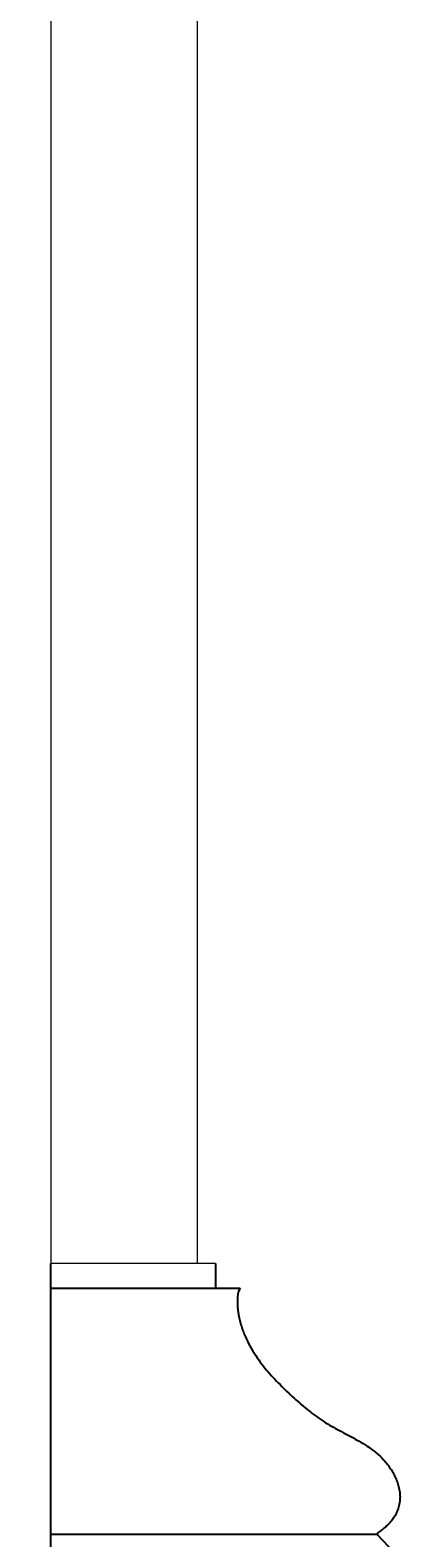
# Model space of a CAD drawing. Units: millimetres. Extents: x -679 to 1205, y -788 to 3754.
# Drawn here: x 992 to 1201, y 76 to 901 of the extents above; entities that cross this region are included whole.
import ezdxf

# ---------------------------------------------------------------- set-up
doc = ezdxf.new("R2010")
doc.units = ezdxf.units.MM
doc.layers.add('AD-Dimension', color=8, linetype='Continuous', lineweight=20)
doc.layers.add('AD-Drawing', color=81, linetype='Continuous', lineweight=20)
doc.styles.add('AD_Dimensions Text', font='ARIALN_0.TTF')
doc.dimstyles.new('AD_Dimension', dxfattribs={"dimscale": 0, "dimtxt": 2.4, "dimasz": 1.8, "dimexe": 1.8, "dimexo": 0.625, "dimgap": 0.9, "dimtad": 0, "dimdec": 0, "dimzin": 0, "dimdsep": 46, "dimtxsty": 'AD_Dimensions Text', "dimblk": 'DOTSMALL', "dimblk1": 'DOTSMALL', "dimblk2": 'DOT', "dimcen": 0.9, "dimclrt": 7, "dimadec": 0, "dimazin": 0, "dimtfac": 1, "dimtdec": 0, "dimtofl": 0, "dimtmove": 0, "dimatfit": 3, "dimldrblk": 'DOTSMALL', "dimfxl": 5, "dimfxlon": 1, "dimtolj": 1, "dimtzin": 0, "dimarcsym": 0})

# ---------------------------------------------------------------- blocks, each defined once
blk = doc.blocks.new('_DotSmall')
at = {"color": 0, "linetype": 'ByBlock', "const_width": 0.5}
blk.add_lwpolyline([(-0.0625, 0, 1), (0.0625, 0, 1)], format="xyb", close=True, dxfattribs=at)
blk = doc.blocks.new('*D24')
at = {"layer": 'AD-Dimension', "color": 0, "lineweight": -2, "transparency": 16777216}
for p, q in [((1002.82, 1625.96), (1002.82, 1761.96)), ((1082.83, 1625.96), (1082.83, 1761.96)), ((1002.82, 1725.96), (1082.83, 1725.96)), ((1082.83, 1725.96), (1118.83, 1725.96))]:
    blk.add_line(p, q, dxfattribs=at)
at = {"layer": 'AD-Dimension', "color": 0, "lineweight": -2, "transparency": 16777216, "xscale": 36, "yscale": 36, "zscale": 36, "rotation": 180}
blk.add_blockref('_DotSmall', (1002.82, 1725.96), dxfattribs=at)
at = {"layer": 'AD-Dimension', "color": 0, "lineweight": -2, "transparency": 16777216, "xscale": 36, "yscale": 36, "zscale": 36}
blk.add_blockref('_DotSmall', (1082.83, 1725.96), dxfattribs=at)
at = {"layer": 'AD-Dimension', "color": 7, "transparency": 16777216, "insert": (1164.96, 1725.96), "char_height": 48, "attachment_point": 5, "style": 'AD_Dimensions Text'}
blk.add_mtext('\\A1;80', dxfattribs=at)
blk = doc.blocks.new('_Dot')
at = {"color": 0, "linetype": 'ByBlock', "lineweight": -2}
blk.add_line((-0.5, 0), (-1, 0), dxfattribs=at)
at = {"color": 0, "linetype": 'ByBlock', "const_width": 0.5}
blk.add_lwpolyline([(-0.25, 0, 1), (0.25, 0, 1)], format="xyb", close=True, dxfattribs=at)

msp = doc.modelspace()

# ---------------------------------------------------------------- linework, layer by layer
at = {"layer": 'AD-Drawing'}
for p, q in [((1002.82, 3324.46), (1002.82, -2.36)), ((1082.83, 3224.46), (1082.83, 226.46)), ((1092.83, 226.46), (1002.82, 226.46)), ((1092.83, 226.46), (1002.82, 226.46))]:
    msp.add_line(p, q, dxfattribs=at)
at = {"layer": 'AD-Drawing', "linetype": 'Continuous', "lineweight": 25}
for p, q in [((1002.82, -2.36), (1002.82, 226.46)), ((1092.83, 226.46), (1092.83, 213)), ((1092.83, 226.46), (1092.83, 213)), ((1002.82, 213), (1106.29, 213)), ((1002.82, 213), (1106.29, 213)), ((1002.82, 78.4), (1181.15, 78.4)), ((1181.15, 78.4), (1193.78, 64.94))]:
    msp.add_line(p, q, dxfattribs=at)
msp.add_open_spline([(1106.29, 213), (1104.99, 210.84), (1104.83, 208.67), (1104.81, 205.4), (1104.85, 204.31), (1104.96, 202.67), (1105.01, 202.12), (1105.12, 201.03), (1105.19, 200.48), (1105.57, 197.8), (1106.02, 195.71), (1106.88, 192.65), (1107.2, 191.64), (1107.88, 189.67), (1108.24, 188.7), (1109.4, 185.87), (1110.26, 184.07), (1112.1, 180.57), (1113.08, 178.89), (1116.2, 173.99), (1118.45, 171.01), (1121.98, 166.78), (1123.18, 165.42), (1125.64, 162.75), (1126.88, 161.45), (1129.4, 158.91), (1130.68, 157.67), (1133.24, 155.23), (1134.53, 154.02), (1138.43, 150.47), (1141.07, 148.18), (1146.46, 143.89), (1149.2, 141.88), (1153.42, 139.15), (1154.85, 138.28), (1157.71, 136.63), (1159.16, 135.84), (1163.51, 133.53), (1166.43, 132.04), (1170.76, 129.66), (1172.19, 128.83), (1175.04, 127.09), (1176.44, 126.17), (1178.52, 124.67), (1179.2, 124.15), (1180.56, 123.06), (1181.23, 122.5), (1183.19, 120.73), (1184.44, 119.46), (1186.23, 117.38), (1186.81, 116.65), (1187.66, 115.52), (1187.93, 115.13), (1188.48, 114.34), (1188.75, 113.93), (1189.53, 112.7), (1190.02, 111.85), (1190.94, 110.08), (1191.37, 109.16), (1191.96, 107.72), (1192.15, 107.23), (1192.49, 106.24), (1192.65, 105.74), (1193.08, 104.21), (1193.32, 103.16), (1193.57, 101.54), (1193.63, 100.99), (1193.72, 99.89), (1193.74, 99.34), (1193.75, 98.24), (1193.73, 97.69), (1193.65, 96.59), (1193.58, 96.04), (1193.33, 94.42), (1193.08, 93.38), (1192.58, 91.87), (1192.4, 91.38), (1192, 90.43), (1191.78, 89.97), (1191.1, 88.63), (1190.6, 87.8), (1189.77, 86.62), (1189.49, 86.24), (1188.9, 85.5), (1188.6, 85.15), (1187.69, 84.13), (1187.06, 83.49), (1185.76, 82.3), (1185.09, 81.74), (1183.73, 80.69), (1183.03, 80.19), (1181.62, 79.26), (1181.15, 78.4), (1181.15, 78.4)], degree=3, knots=[0, 0, 0, 0, 0.03125, 0.03125, 0.046875, 0.046875, 0.054688, 0.054688, 0.0625, 0.0625, 0.09375, 0.09375, 0.109375, 0.109375, 0.125, 0.125, 0.15625, 0.15625, 0.1875, 0.1875, 0.25, 0.25, 0.28125, 0.28125, 0.3125, 0.3125, 0.34375, 0.34375, 0.375, 0.375, 0.4375, 0.4375, 0.5, 0.5, 0.53125, 0.53125, 0.5625, 0.5625, 0.625, 0.625, 0.65625, 0.65625, 0.6875, 0.6875, 0.703125, 0.703125, 0.71875, 0.71875, 0.75, 0.75, 0.765625, 0.765625, 0.773438, 0.773438, 0.78125, 0.78125, 0.796875, 0.796875, 0.8125, 0.8125, 0.820313, 0.820313, 0.828125, 0.828125, 0.84375, 0.84375, 0.851563, 0.851563, 0.859375, 0.859375, 0.867188, 0.867188, 0.875, 0.875, 0.890625, 0.890625, 0.898438, 0.898438, 0.90625, 0.90625, 0.921875, 0.921875, 0.929688, 0.929688, 0.9375, 0.9375, 0.953125, 0.953125, 0.96875, 0.96875, 0.984375, 0.984375, 1, 1, 1, 1], dxfattribs=at)

# ---------------------------------------------------------------- dimensions: what is measured, and where the dimension line sits
at = {"layer": 'AD-Dimension'}
dim = msp.add_linear_dim(base=(1082.83, 1725.96), p1=(1002.82, 226.46), p2=(1082.83, 226.46), dimstyle='AD_Dimension', override={"dimscale": 0, "dimtix": 0, "dimtofl": 0, "dimtmove": 0, "dimatfit": 3}, dxfattribs=at)
dim.commit()
dim.dimension.update_dxf_attribs({"geometry": '*D24', "text_midpoint": (1164.96, 1725.96)})

doc.saveas('drawing.dxf')
